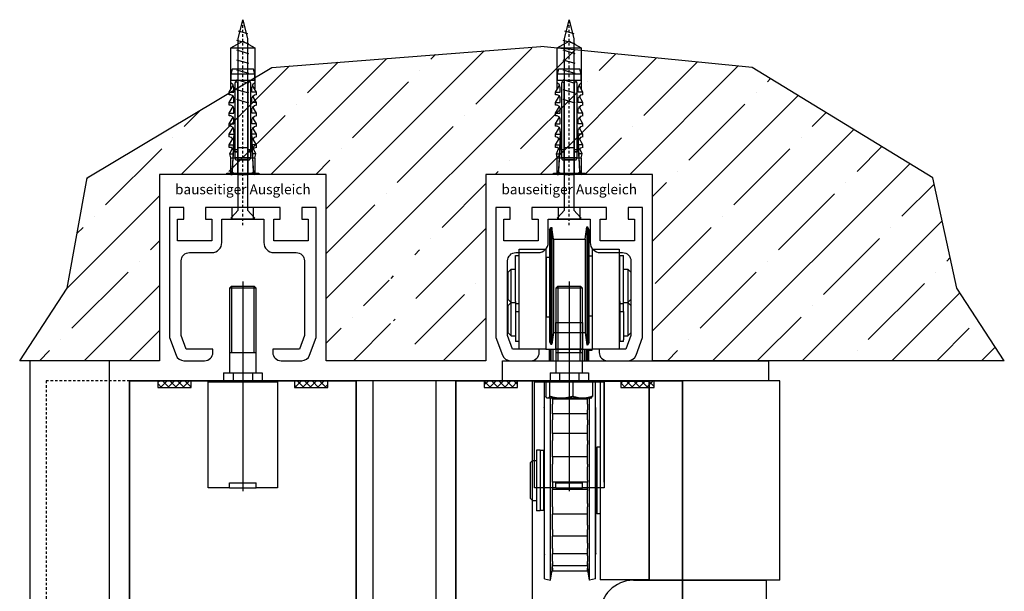
# Model space of a CAD drawing. Units: millimetres. Extents: x 1788 to 83958, y -7235 to 115762.
# Drawn here: x 13446 to 13742, y 2361 to 2533 of the extents above; entities that cross this region are included whole.
import ezdxf

# ---------------------------------------------------------------- set-up
doc = ezdxf.new("R2010")
doc.units = ezdxf.units.MM
for name, pattern in [('DASHED', [15, 7, -8]), ('JIS_02_0.7', [1.35, 0.75, -0.6]), ('Standardmuster', [0]), ('Volllinie', [0])]:
    doc.linetypes.add(name, pattern=pattern)
for name, color, linetype in [('Grundebene', 1, 'Standardmuster'), ('Z_Bemaßung-Blau', 150, 'Continuous'), ('Z_Bemaßung-Blau 0.10', 150, 'Continuous'), ('Z_Beschlag-Grau 0.10', 8, 'Continuous'), ('Z_Linie-Gelb 0.25', 2, 'Continuous'), ('Z_Linie-Rot 0.20', 1, 'Continuous'), ('Z_Schraffur-Grau 0.10', 8, 'Continuous'), ('Z_Unsichtbar-Weiß 0.05', 255, 'Continuous'), ('Z_Wand-Grün 0.5', 3, 'Continuous')]:
    doc.layers.add(name, color=color, linetype=linetype)
doc.layers.add('Z_Kontur-Magenta 0.35', color=6, linetype='Continuous', lineweight=35)
doc.styles.add('Sturm_Text', font='arial.ttf', dxfattribs={"height": 2.5})

# ---------------------------------------------------------------- blocks, each defined once
blk = doc.blocks.new('Helm Führungsschiene 150')
at = {"layer": 'Z_Beschlag-Grau 0.10', "linetype": 'DASHED'}
for p, q in [((-3.25, -3.5), (-3.25, 0)), ((3.25, -3.5), (3.25, 0))]:
    blk.add_line(p, q, dxfattribs=at)
at = {"layer": 'Z_Beschlag-Grau 0.10'}
blk.add_lwpolyline([(17.7, 0), (22, 0), (22, -39), (20.05, -44.36, -0.315299), (17.7, -46), (11.5, -46, -0.414214), (9, -43.5), (9, -42.5), (17, -42.5), (18.5, -38.38), (18.5, -16, 0.414214), (16, -13.5), (9.3, -13.5, -0.414214), (6.3, -10.5), (6.3, -3.5), (-6.3, -3.5), (-6.3, -10.5, -0.414214), (-9.3, -13.5), (-16, -13.5, 0.414214), (-18.5, -16), (-18.5, -38.38), (-17, -42.5), (-9, -42.5), (-9, -43.5, -0.414214), (-11.5, -46), (-17.7, -46, -0.315299), (-20.05, -44.36), (-22, -39), (-22, 0), (-17.7, 0), (-17.7, -3.5), (-19.6, -3.5), (-19.6, -10), (-9.3, -10), (-9.3, -3.5), (-11.2, -3.5), (-11.2, 0), (11.2, 0), (11.2, -3.5), (9.3, -3.5), (9.3, -10), (19.6, -10), (19.6, -3.5), (17.7, -3.5)], format="xyb", close=True, dxfattribs=at)
blk = doc.blocks.new('*U101')
at = {"layer": 'Grundebene', "color": 30, "linetype": 'Volllinie'}
for p, q in [((-3.64, 38.01), (-0.01, 39.99)), ((-0.01, 39.99), (3.62, 38.01)), ((-3.63, 25.73), (-3.64, 38.01)), ((-3.64, 38.01), (3.62, 38.01)), ((3.62, 38.01), (3.63, 25.73)), ((-3.18, 31.67), (-3.63, 30.09)), ((-3.63, 30.09), (-3.63, 28.31)), ((3.63, 30.09), (-3.63, 30.09)), ((3.18, 31.67), (-3.18, 31.67)), ((3.63, 30.09), (3.18, 31.67)), ((3.63, 28.31), (3.63, 30.09)), ((-4.08, 24.75), (-2.95, 26.72)), ((-3.63, 28.31), (3.63, 28.31)), ((-3.63, 27.52), (-3.63, 28.31)), ((-2.95, 26.92), (-3.63, 27.52)), ((-2.72, 26.13), (-2.95, 26.92)), ((-2.04, 27.91), (-2.27, 27.71)), ((-2.27, 27.71), (-2.27, 27.52)), ((-2.27, 7.52), (-2.27, 27.52)), ((-1.81, 27.71), (-2.04, 27.91)), ((-1.59, 27.52), (-1.81, 27.71)), ((-1.59, 27.52), (-1.59, 7.52)), ((1.81, 27.71), (1.59, 27.52)), ((1.59, 7.52), (1.59, 27.52)), ((2.04, 27.91), (1.81, 27.71)), ((2.27, 27.71), (2.04, 27.91)), ((2.27, 27.52), (2.27, 27.71)), ((2.27, 27.52), (2.27, 7.52)), ((2.95, 26.92), (2.72, 26.13)), ((3.63, 27.52), (2.95, 26.92)), ((4.08, 24.75), (2.95, 26.72)), ((3.63, 28.31), (3.63, 27.52)), ((-4.08, 23.95), (-4.08, 24.75)), ((-4.08, 24.75), (-2.72, 24.75)), ((-3.63, 23.95), (-4.08, 23.95)), ((-2.95, 23.56), (-3.63, 23.95)), ((-2.72, 24.75), (-2.72, 26.13)), ((2.72, 24.75), (2.72, 26.13)), ((4.08, 24.75), (2.72, 24.75)), ((3.4, 23.76), (2.95, 23.16)), ((4.08, 23.95), (3.4, 23.76)), ((4.08, 23.95), (4.08, 24.75)), ((-4.08, 21.58), (-2.95, 23.56)), ((-4.08, 20.79), (-4.08, 21.58)), ((-4.08, 21.58), (-2.72, 21.58)), ((-3.63, 20.79), (-4.08, 20.79)), ((-2.95, 20.39), (-3.63, 20.79)), ((-2.72, 22.96), (-2.95, 23.56)), ((-2.72, 21.58), (-2.72, 22.96)), ((2.95, 23.16), (2.72, 22.96)), ((2.72, 21.58), (2.72, 22.96)), ((4.08, 21.58), (2.72, 21.58)), ((4.08, 21.58), (2.95, 23.56)), ((4.08, 20.79), (3.4, 20.59)), ((4.08, 20.79), (4.08, 21.58)), ((-4.08, 18.41), (-2.95, 20.39)), ((-4.08, 17.62), (-4.08, 18.41)), ((-4.08, 18.41), (-2.72, 18.41)), ((-2.72, 19.8), (-2.95, 20.39)), ((-2.72, 18.41), (-2.72, 19.8)), ((2.95, 19.99), (2.72, 19.8)), ((2.72, 18.41), (2.72, 19.8)), ((4.08, 18.41), (2.72, 18.41)), ((3.4, 20.59), (2.95, 19.99)), ((4.08, 18.41), (2.95, 20.39)), ((4.08, 17.62), (4.08, 18.41)), ((-3.63, 17.62), (-4.08, 17.62)), ((-4.08, 15.24), (-2.95, 17.22)), ((-4.08, 14.45), (-4.08, 15.24)), ((-4.08, 15.24), (-2.72, 15.24)), ((-2.95, 17.22), (-3.63, 17.62)), ((-2.72, 16.63), (-2.95, 17.22)), ((-2.72, 15.24), (-2.72, 16.63)), ((2.95, 16.83), (2.72, 16.63)), ((2.72, 15.24), (2.72, 16.63)), ((4.08, 15.24), (2.72, 15.24)), ((3.4, 17.42), (2.95, 16.83)), ((4.08, 15.24), (2.95, 17.22)), ((4.08, 17.62), (3.4, 17.42)), ((4.08, 14.45), (4.08, 15.24)), ((-3.63, 14.45), (-4.08, 14.45)), ((-4.08, 12.08), (-2.95, 14.06)), ((-4.08, 11.28), (-4.08, 12.08)), ((-4.08, 12.08), (-2.72, 12.08)), ((-2.95, 14.06), (-3.63, 14.45)), ((-3.18, 0.59), (-2.27, 12.67)), ((-2.72, 12.67), (-3.18, 0.59)), ((-2.72, 13.46), (-2.95, 14.06)), ((-2.72, 12.67), (-2.72, 13.46)), ((-2.27, 12.67), (-2.72, 12.67)), ((2.72, 12.67), (2.27, 12.67)), ((2.27, 12.67), (3.18, 0.59)), ((2.95, 13.66), (2.72, 13.46)), ((2.72, 12.67), (2.72, 13.46)), ((3.18, 0.59), (2.72, 12.67)), ((4.08, 12.08), (2.72, 12.08)), ((3.4, 14.25), (2.95, 13.66)), ((4.08, 12.08), (2.95, 14.06)), ((4.08, 14.45), (3.4, 14.25)), ((4.08, 11.28), (4.08, 12.08)), ((-3.4, 11.09), (-4.08, 11.28)), ((-4.08, 8.91), (-2.95, 10.89)), ((-4.08, 8.12), (-4.08, 8.91)), ((-4.08, 8.91), (-2.95, 8.91)), ((-2.95, 10.49), (-3.4, 11.09)), ((3.4, 11.09), (2.95, 10.49)), ((4.08, 8.91), (2.95, 10.89)), ((4.08, 8.91), (2.95, 8.91)), ((4.08, 11.28), (3.4, 11.09)), ((4.08, 8.12), (4.08, 8.91)), ((-3.4, 8.12), (-4.08, 8.12)), ((-3.86, 6.14), (-3.18, 7.72)), ((-3.63, 4.95), (-3.86, 6.14)), ((-3.86, 6.14), (-2.95, 6.14)), ((-2.95, 7.52), (-3.4, 8.12)), ((-2.27, 7.52), (-1.59, 7.52)), ((-2.27, 6.73), (-2.27, 7.52)), ((-2.27, 6.73), (-1.59, 6.73)), ((-2.27, 4.95), (-2.27, 6.73)), ((-1.59, 6.73), (-2.27, 6.73)), ((-1.59, 8.12), (1.59, 8.12)), ((-1.59, 7.52), (-1.59, 6.73)), ((-1.59, 6.73), (-1.59, 4.95)), ((1.59, 7.52), (2.27, 7.52)), ((1.59, 6.73), (1.59, 7.52)), ((1.59, 6.73), (2.27, 6.73)), ((1.59, 4.95), (1.59, 6.73)), ((2.27, 6.73), (1.59, 6.73)), ((2.27, 7.52), (2.27, 6.73)), ((2.27, 6.73), (2.27, 4.95)), ((3.4, 7.92), (2.95, 7.52)), ((3.86, 6.14), (2.95, 6.14)), ((3.86, 6.14), (3.18, 7.72)), ((4.08, 8.12), (3.4, 7.92)), ((3.63, 4.95), (3.86, 6.14)), ((-3.63, 0), (-3.63, 4.95)), ((-3.63, 4.95), (3.63, 4.95)), ((-1.59, 4.95), (-2.27, 4.95)), ((-2.27, 4.95), (-2.27, 4.55)), ((-2.27, 4.55), (-2.04, 4.36)), ((-2.04, 4.36), (-1.59, 4.36)), ((-1.59, 4.95), (-1.59, 4.36)), ((1.59, 4.95), (-1.59, 4.95)), ((-1.59, 4.36), (-1.59, 0)), ((1.59, 4.36), (-1.59, 4.36)), ((-1.59, 4.36), (1.59, 4.36)), ((2.27, 4.95), (1.59, 4.95)), ((1.59, 4.36), (1.59, 4.95)), ((1.59, 0), (1.59, 4.36)), ((1.59, 4.36), (2.04, 4.36)), ((2.04, 4.36), (2.27, 4.75)), ((2.27, 4.75), (2.27, 4.95)), ((3.63, 4.95), (3.63, 0)), ((-4.76, 0.4), (4.76, 0.4)), ((-4.76, 0), (-4.76, 0.4)), ((-4.76, 0.4), (-3.63, 0)), ((4.76, 0), (-4.76, 0)), ((-3.63, 0), (-3.18, 0)), ((-1.59, 0), (-3.18, 0.59)), ((-1.59, 0), (1.59, 0)), ((3.18, 0.59), (1.59, 0)), ((3.63, 0), (4.76, 0.4)), ((4.76, 0.4), (4.76, 0)), ((3.63, 0), (3.18, 0))]:
    blk.add_line(p, q, dxfattribs=at)
blk = doc.blocks.new('*U103')
at = {"layer": 'Z_Beschlag-Grau 0.10', "color": 5}
for p, q in [((-1.39, 54.28), (0, 60)), ((0, 60), (1.39, 54.28)), ((1.49, 55.76), (-1.29, 56.58)), ((1.79, 52.71), (-1.79, 53.76)), ((-1.39, 2.75), (-1.39, 54.28)), ((1.39, 54.28), (1.39, 2.75)), ((1.79, 49.74), (-1.79, 50.8)), ((1.79, 46.78), (-1.79, 47.83)), ((1.79, 43.81), (-1.79, 44.87)), ((1.79, 40.85), (-1.79, 41.91)), ((1.79, 37.88), (-1.79, 38.94)), ((1.79, 34.92), (-1.79, 35.98)), ((-3.5, 0.42), (-1.39, 2.75)), ((-3.3, 0), (-3.5, 0.42)), ((1.39, 2.75), (3.5, 0.42)), ((3.5, 0.42), (3.3, 0)), ((3.3, 0), (-3.3, 0))]:
    blk.add_line(p, q, dxfattribs=at)
at = {"layer": 'Z_Beschlag-Grau 0.10', "color": 5, "linetype": 'JIS_02_0.7'}
blk.add_line((0, -1.81), (0, 60), dxfattribs=at)
blk = doc.blocks.new('HELM Tragfllansch')
at = {"layer": 'Z_Beschlag-Grau 0.10'}
for p, q in [((0, 29.8), (0, -33.23)), ((-3.4, 28.4), (-4, 27.8)), ((-4, 27.8), (-4, 2.4)), ((0, 27.8), (-4, 27.8)), ((-3.4, 28.4), (0, 28.4)), ((-3.4, 28.4), (-3.4, 8.4)), ((0, 28.4), (3.4, 28.4)), ((4, 27.8), (0, 27.8)), ((4, 27.8), (3.4, 28.4)), ((3.4, 8.4), (3.4, 28.4)), ((4, 2.4), (4, 27.8)), ((3.86, 8.4), (-4, 8.4)), ((4, 8.4), (3.86, 8.4)), ((-5.77, 2.4), (-5.77, -0.3)), ((-5.77, 2.4), (-2.89, 2.4)), ((-2.89, 2.4), (-2.89, -0.3)), ((-2.89, 2.4), (2.89, 2.4)), ((2.89, 2.4), (2.89, -0.3)), ((2.89, 2.4), (5.77, 2.4)), ((5.77, 2.4), (5.77, -0.3)), ((-10.5, 0), (-10.5, -30.5)), ((-6.5, 0), (-10.5, 0)), ((-10.45, -32.2), (-10.45, -0.3)), ((-10.45, -0.3), (10.45, -0.3)), ((-6.5, -0.3), (-6.5, 0)), ((-6.5, 0), (-6, 0)), ((-6, 0), (-6, -0.3)), ((6, -0.3), (6, 0)), ((6, 0), (6.5, 0)), ((6.5, 0), (6.5, -0.3)), ((10.5, 0), (6.5, 0)), ((10.45, -0.3), (10.45, -32.2)), ((10.5, -30.5), (10.5, 0)), ((-10.5, -30.5), (-10.45, -30.55)), ((-4, -32.2), (-10.45, -32.2)), ((-4, -30.7), (4, -30.7)), ((-4, -32.2), (-4, -30.7)), ((-4, -32.2), (4, -32.2)), ((4, -32.2), (4, -30.7)), ((10.45, -32.2), (4, -32.2)), ((10.45, -30.55), (10.5, -30.5))]:
    blk.add_line(p, q, dxfattribs=at)
blk = doc.blocks.new('Aufschäumer Intumex')
at = {"layer": 'Z_Linie-Rot 0.20'}
h = blk.add_hatch(dxfattribs=at)
h.set_pattern_fill('ANSI37', color=256, scale=0.5, angle=180)
h.set_pattern_definition([(225, (2434.1241, -3980.4334), (1.122532, -1.122532), []), (315, (2434.1241, -3980.4334), (1.122532, 1.122532), [])])
h.paths.add_polyline_path([(5, -2), (5, 0), (-5, 0), (-5, -2)])
blk.add_lwpolyline([(-5, -2), (5, -2), (5, 0), (-5, 0)], close=True, dxfattribs=at)
blk = doc.blocks.new('Schnetzfeder 648 Kreuzriss')
at = {"layer": 'Z_Beschlag-Grau 0.10'}
for p, q in [((-5.95, 35.81), (-5.55, 36.5)), ((-5.95, 35.81), (-5.95, 2.19)), ((-5.55, 1.5), (-5.55, 36.5)), ((-5.55, 36.5), (-5.24, 36.5)), ((-5.24, 36.5), (-5.24, 1.5)), ((-4.75, 33), (-5.24, 36.5)), ((4.75, 33), (5.28, 36.75)), ((5.28, 36.75), (5.28, 1.25)), ((5.28, 36.75), (5.45, 36.75)), ((5.45, 36.75), (5.45, 1.25)), ((5.95, 35.88), (5.45, 36.75)), ((5.95, 2.12), (5.95, 35.88)), ((-4.75, 33), (-4.75, 5)), ((-4.75, 33), (4.75, 33)), ((4.75, 33), (4.75, 5)), ((-15.05, 0), (-15.05, 30)), ((-15.05, 30), (-7.05, 30)), ((-7.05, 30), (-7.05, 0)), ((6.95, 0), (6.95, 30)), ((6.95, 30), (14.95, 30)), ((14.95, 30), (14.95, 0)), ((-16.15, 14.3), (-16.15, 28.1)), ((-16.15, 28.1), (-15.05, 28.1)), ((-6.95, 27.55), (-6.95, 9.55)), ((-5.95, 27.55), (-6.95, 27.55)), ((5.95, 28), (6.95, 28)), ((15.15, 14.3), (15.15, 28.1)), ((15.15, 28.1), (16.25, 28.1)), ((16.25, 14.3), (16.25, 28.1)), ((-18.45, 23), (-17.45, 24)), ((-17.45, 14), (-17.45, 24)), ((-17.45, 24), (-16.15, 24)), ((-7.05, 24), (-6.95, 24)), ((14.95, 24), (15.05, 24)), ((15.05, 24), (15.05, 14)), ((16.25, 24), (17.55, 24)), ((17.55, 24), (17.55, 14)), ((18.55, 23), (17.55, 24)), ((-18.45, 23), (-18.45, 15)), ((15.05, 23.5), (15.15, 23.5)), ((18.55, 15), (18.55, 23)), ((-18.45, 15), (-17.45, 14)), ((18.55, 15), (17.55, 14)), ((-18.45, 13), (-17.45, 14)), ((-18.45, 13), (-18.45, 5)), ((-17.45, 14), (-16.15, 14)), ((-17.45, 4), (-17.45, 14)), ((-16.15, 14.3), (-16.15, 13.57)), ((-15.05, 13.57), (-16.15, 13.57)), ((-16.15, 13.57), (-16.15, 12.5)), ((-16.15, 12.5), (-16.15, 11.29)), ((-7.05, 14), (-6.95, 14)), ((14.95, 14), (15.05, 14)), ((15.05, 14.5), (15.15, 14.5)), ((15.05, 14), (15.05, 4)), ((15.05, 13.5), (15.15, 13.5)), ((15.15, 14.3), (15.15, 13.57)), ((16.25, 13.57), (15.15, 13.57)), ((15.15, 13.57), (15.15, 12.5)), ((15.15, 12.5), (15.15, 11.29)), ((16.25, 13.57), (16.25, 14.3)), ((16.25, 14), (17.55, 14)), ((16.25, 12.5), (16.25, 13.57)), ((16.25, 11.29), (16.25, 12.5)), ((17.55, 14), (17.55, 4)), ((18.55, 13), (17.55, 14)), ((18.55, 5), (18.55, 13)), ((-16.15, 11.29), (-15.05, 11.29)), ((-16.15, 11.29), (-16.15, 2.8)), ((-5.95, 9.55), (-6.95, 9.55)), ((5.95, 10), (6.95, 10)), ((15.15, 11.29), (16.25, 11.29)), ((15.15, 11.29), (15.15, 2.8)), ((16.25, 11.29), (16.25, 2.8)), ((-18.45, 5), (-17.45, 4)), ((-17.45, 4), (-16.15, 4)), ((-4.75, 5), (-5.24, 1.5)), ((-4.75, 5), (4.75, 5)), ((4.75, 5), (5.28, 1.25)), ((14.95, 4), (15.05, 4)), ((15.05, 4.5), (15.15, 4.5)), ((16.25, 4), (17.55, 4)), ((18.55, 5), (17.55, 4)), ((-16.15, 2.8), (-16.15, 2.32)), ((-15.05, 2.32), (-16.15, 2.32)), ((-7.05, 0), (-15.05, 0)), ((-7.05, 0), (6.95, 0)), ((-6.05, 0), (-6.05, -3.5)), ((-5.95, 2.19), (-5.55, 1.5)), ((-5.55, 1.5), (-5.24, 1.5)), ((-5.55, -3.5), (-5.55, 0)), ((-5.38, -3.5), (-5.38, 0)), ((-4.85, -3.5), (-4.85, 0)), ((-4.05, 0), (-4.05, -3.5)), ((-3.31, -3.5), (-3.31, 0)), ((3.21, 0), (3.21, -3.5)), ((3.95, 0), (3.95, -3.5)), ((4.65, -3.5), (4.65, 0)), ((5.14, -3.5), (5.14, 0)), ((5.28, 1.25), (5.45, 1.25)), ((5.95, 2.12), (5.45, 1.25)), ((5.45, 0), (5.45, -3.5)), ((5.85, -3.5), (5.85, 0)), ((6.85, -0.35), (6.85, 0)), ((14.95, 0), (6.95, 0)), ((15.15, 2.8), (15.15, 2.32)), ((16.25, 2.32), (15.15, 2.32)), ((16.25, 2.32), (16.25, 2.8)), ((5.85, -0.35), (6.85, -0.35)), ((-20.05, -3.5), (59.95, -3.5)), ((-20.05, -9.5), (-20.05, -3.5)), ((59.95, -9.5), (59.95, -3.5)), ((59.95, -9.5), (-20.05, -9.5)), ((-7.45, -9.98), (-7.04, -9.87)), ((-7.45, -69.02), (-7.45, -9.98)), ((-7.04, -9.5), (-7.04, -14.22)), ((-5.91, -9.5), (-5.91, -14.22)), ((1.09, -9.5), (1.09, -14.22)), ((6.94, -9.5), (6.94, -14.22)), ((7.85, -9.98), (6.94, -9.74)), ((7.85, -69.02), (7.85, -9.98)), ((9.25, -9.65), (23.95, -9.65)), ((9.25, -9.65), (9.25, -69.35)), ((23.95, -69.5), (23.95, -9.5)), ((23.95, -9.65), (23.95, -69.35)), ((63.25, -9.5), (59.95, -9.5)), ((63.25, -69.5), (63.25, -9.5)), ((-6.55, -14.8), (-6.63, -14.76)), ((6.45, -14.8), (6.53, -14.76)), ((-7.55, -17.62), (-7.45, -17.26)), ((-7.55, -17.62), (-7.55, -61.38)), ((-6.48, -14.8), (-6.55, -14.8)), ((-2.41, -14.8), (-6.48, -14.8)), ((-5.65, -69.5), (-5.65, -14.8)), ((-5.05, -15.09), (-5.05, -14.8)), ((-5.05, -15.09), (-5.05, -15.17)), ((5.45, -15.09), (-5.05, -15.09)), ((-5.05, -15.17), (-5.05, -15.55)), ((-5.05, -15.55), (-5.05, -16.54)), ((-5.05, -18.25), (-5.05, -16.54)), ((4.01, -14.8), (-2.41, -14.8)), ((6.45, -14.8), (4.01, -14.8)), ((5.45, -14.8), (5.45, -15.09)), ((5.45, -15.17), (5.45, -15.09)), ((5.45, -15.55), (5.45, -15.17)), ((5.45, -16.54), (5.45, -15.55)), ((5.45, -16.54), (5.45, -18.25)), ((6.05, -69.5), (6.05, -14.8)), ((7.95, -17.62), (7.85, -17.26)), ((7.95, -61.38), (7.95, -17.62)), ((-5.05, -19.47), (-5.05, -18.25)), ((-5.05, -19.47), (-5.05, -19.66)), ((5.45, -19.47), (-5.05, -19.47)), ((-5.05, -19.66), (-5.05, -20.23)), ((-5.05, -20.23), (-5.05, -21.25)), ((5.45, -19.47), (5.45, -18.25)), ((5.45, -19.66), (5.45, -19.47)), ((5.45, -20.23), (5.45, -19.66)), ((5.45, -21.25), (5.45, -20.23)), ((-5.05, -22.78), (-5.05, -21.25)), ((-5.05, -25.41), (-5.05, -22.78)), ((5.45, -21.25), (5.45, -22.78)), ((5.45, -25.41), (5.45, -22.78)), ((-5.05, -25.41), (-5.05, -25.75)), ((5.45, -25.41), (-5.05, -25.41)), ((-5.05, -25.75), (-5.05, -26.47)), ((-5.05, -26.47), (-5.05, -27.44)), ((5.45, -25.75), (5.45, -25.41)), ((5.45, -26.47), (5.45, -25.75)), ((5.45, -27.44), (5.45, -26.47)), ((-5.05, -28.66), (-5.05, -27.44)), ((-5.05, -32.42), (-5.05, -28.66)), ((5.45, -27.44), (5.45, -28.66)), ((5.45, -32.42), (5.45, -28.66)), ((8.25, -29.5), (8.25, -49.5)), ((9.25, -29.5), (8.25, -29.5)), ((-9.85, -30.4), (-9.85, -48.6)), ((-8.75, -30.4), (-9.85, -30.4)), ((-8.75, -30.4), (-8.75, -48.6)), ((-7.75, -30.5), (-8.75, -30.5)), ((-7.75, -30.5), (-7.75, -48.5)), ((-5.05, -32.43), (-5.05, -32.42)), ((-5.05, -32.43), (-5.05, -32.97)), ((5.45, -32.43), (-5.05, -32.43)), ((5.45, -32.42), (5.45, -32.43)), ((5.45, -32.97), (5.45, -32.43)), ((-11.75, -34.2), (-11.05, -33.5)), ((-11.75, -34.2), (-11.75, -44.8)), ((-11.05, -45.5), (-11.05, -33.5)), ((-11.05, -33.5), (-9.85, -33.5)), ((-7.75, -33.5), (-7.55, -33.5)), ((-5.05, -32.97), (-5.05, -33.76)), ((-5.05, -33.76), (-5.05, -34.6)), ((-5.05, -35.41), (-5.05, -34.6)), ((-5.05, -39.44), (-5.05, -35.41)), ((5.45, -33.76), (5.45, -32.97)), ((5.45, -34.6), (5.45, -33.76)), ((5.45, -34.6), (5.45, -35.41)), ((5.45, -39.44), (5.45, -35.41)), ((7.95, -33.5), (8.25, -33.5)), ((-5.05, -39.97), (-5.05, -39.44)), ((-5.05, -39.97), (-5.05, -40.7)), ((5.45, -39.97), (-5.05, -39.97)), ((-5.05, -40.7), (-5.05, -41.52)), ((5.45, -39.44), (5.45, -39.97)), ((5.45, -40.7), (5.45, -39.97)), ((5.45, -41.52), (5.45, -40.7)), ((-5.05, -41.52), (-5.05, -42.17)), ((5.45, -42.17), (-5.05, -42.17)), ((-5.05, -42.5), (-5.05, -42.17)), ((-5.05, -46.46), (-5.05, -42.5)), ((5.45, -42.17), (5.45, -41.52)), ((5.45, -42.17), (5.45, -42.5)), ((5.45, -46.46), (5.45, -42.5)), ((-11.75, -44.8), (-11.05, -45.5)), ((-11.05, -45.5), (-9.85, -45.5)), ((-7.75, -45.5), (-7.55, -45.5)), ((-5.05, -47.44), (-5.05, -46.46)), ((5.45, -46.46), (5.45, -47.44)), ((7.95, -45.5), (8.25, -45.5)), ((-8.75, -48.6), (-9.85, -48.6)), ((-7.75, -48.5), (-8.75, -48.5)), ((-5.05, -47.44), (-5.05, -48.35)), ((-5.05, -48.35), (-5.05, -49.12)), ((-5.05, -49.12), (-5.05, -49.57)), ((5.45, -49.57), (-5.05, -49.57)), ((-5.05, -52.91), (-5.05, -49.57)), ((5.45, -48.35), (5.45, -47.44)), ((5.45, -49.12), (5.45, -48.35)), ((5.45, -49.57), (5.45, -49.12)), ((5.45, -52.91), (5.45, -49.57)), ((9.25, -49.5), (8.25, -49.5)), ((-5.05, -54.27), (-5.05, -52.91)), ((5.45, -52.91), (5.45, -54.27)), ((-5.05, -54.27), (-5.05, -55.27)), ((-5.05, -55.27), (-5.05, -55.94)), ((-5.05, -55.94), (-5.05, -56.21)), ((5.45, -55.27), (5.45, -54.27)), ((5.45, -55.94), (5.45, -55.27)), ((5.45, -56.21), (5.45, -55.94)), ((5.45, -56.21), (-5.05, -56.21)), ((-5.05, -58.29), (-5.05, -56.21)), ((-5.05, -59.9), (-5.05, -58.29)), ((5.45, -58.29), (5.45, -56.21)), ((5.45, -58.29), (5.45, -59.9)), ((-7.55, -61.38), (-7.45, -61.74)), ((-5.05, -59.9), (-5.05, -60.92)), ((-5.05, -60.92), (-5.05, -61.42)), ((-5.05, -61.42), (-5.05, -61.56)), ((5.45, -61.56), (-5.05, -61.56)), ((-5.05, -62.13), (-5.05, -61.56)), ((5.45, -60.92), (5.45, -59.9)), ((5.45, -61.42), (5.45, -60.92)), ((5.45, -61.56), (5.45, -61.42)), ((5.45, -62.13), (5.45, -61.56)), ((7.95, -61.38), (7.85, -61.74)), ((-5.05, -63.88), (-5.05, -62.13)), ((-5.05, -63.88), (-5.05, -64.83)), ((-5.05, -64.83), (-5.05, -65.13)), ((5.45, -62.13), (5.45, -63.88)), ((5.45, -64.83), (5.45, -63.88)), ((5.45, -65.13), (5.45, -64.83)), ((-5.05, -65.13), (-5.05, -65.17)), ((-5.05, -65.88), (-5.05, -65.17)), ((5.45, -65.17), (-5.05, -65.17)), ((-5.05, -65.88), (-5.05, -66.69)), ((-5.05, -66.69), (-5.05, -66.76)), ((-5.05, -66.76), (-5.05, -66.76)), ((5.45, -66.76), (-5.05, -66.76)), ((5.45, -65.17), (5.45, -65.13)), ((5.45, -65.17), (5.45, -65.88)), ((5.45, -66.69), (5.45, -65.88)), ((5.45, -66.76), (5.45, -66.69)), ((5.45, -66.76), (5.45, -66.76)), ((-7.45, -69.02), (-5.65, -69.5)), ((7.85, -69.02), (6.05, -69.5)), ((23.95, -69.35), (9.25, -69.35)), ((19.25, -69.5), (59.25, -69.5)), ((63.25, -69.5), (23.95, -69.5)), ((59.25, -77.5), (59.25, -69.5))]:
    blk.add_line(p, q, dxfattribs=at)
for centre, radius, start, end in [((-26.92, -64.41), 21.87, 346.5468, 0), ((27.32, -64.41), 21.87, 180, 193.4532), ((19.25, -79.5), 10, 90, 180)]:
    blk.add_arc(centre, radius, start, end, dxfattribs=at)
for points, weights in [([(-6.48, -14.8), (-6.74, -14.8), (-7.04, -14.22)], [1, 1.05511722032, 1.03334299016]), ([(-5.91, -14.22), (-6.21, -14.8), (-6.48, -14.8)], [1.03334299016, 1.05511722032, 1]), ([(-2.41, -14.8), (-4.03, -14.8), (-5.91, -14.22)], [1, 1.05511722032, 1.03334299016]), ([(1.09, -14.22), (-0.79, -14.8), (-2.41, -14.8)], [1.03334299016, 1.05511722032, 1]), ([(4.01, -14.8), (2.65, -14.8), (1.09, -14.22)], [1, 1.05511722032, 1.03334299016]), ([(6.94, -14.22), (5.37, -14.8), (4.01, -14.8)], [1.03334299016, 1.05511722032, 1]), ([(6.53, -14.76), (6.72, -14.64), (6.94, -14.22)], [1.02436959232, 1.0491708668, 1.03334299016])]:
    blk.add_rational_spline(points, weights, degree=2, dxfattribs=at)

msp = doc.modelspace()

# ---------------------------------------------------------------- hatches: boundary and pattern name
at = {"layer": 'Z_Schraffur-Grau 0.10'}
h = msp.add_hatch(dxfattribs=at)
h.set_pattern_fill('ANSI35', color=256, scale=3)
h.set_pattern_definition([(45, (-126495.22, -4901.314), (-13.4703842, 13.4703842), []), (45, (-126481.75, -4901.314), (-13.4703842, 13.4703842), [23.8125, -4.7625, 0, -4.7625])])
h.paths.add_polyline_path([(13586.39, 2486.3), (13636.39, 2486.3), (13636.39, 2430.3), (13742.02, 2430.3), (13727.81, 2452.11), (13720.52, 2485.29), (13666.28, 2518.47), (13602.84, 2524.77), (13522.13, 2518.47), (13466.65, 2485.29), (13460.6, 2452.11), (13446.39, 2430.3), (13488.39, 2430.3), (13488.39, 2486.3), (13538.39, 2486.3), (13538.39, 2430.3), (13586.39, 2430.3)])
h.paths.add_polyline_path([(13558.65, 2442.37), (13557.31, 2442.37), (13557.31, 2441.58), (13557.99, 2441.38), (13558.31, 2440.96), (13557.31, 2439.21), (13557.31, 2438.42), (13557.99, 2438.42), (13558.47, 2437.78)], flags=16)
h.paths.add_polyline_path([(13608.65, 2498.37), (13607.31, 2498.37), (13607.31, 2497.58), (13607.99, 2497.38), (13608.31, 2496.96), (13607.31, 2495.21), (13607.31, 2494.42), (13607.99, 2494.42), (13608.47, 2493.78)], flags=16)
h.paths.add_polyline_path([(13510.65, 2498.37), (13509.31, 2498.37), (13509.31, 2497.58), (13509.99, 2497.38), (13510.31, 2496.96), (13509.31, 2495.21), (13509.31, 2494.42), (13509.99, 2494.42), (13510.47, 2493.78)], flags=16)
h.paths.add_polyline_path([(13565.01, 2468.31), (13565.02, 2460.4), (13565.02, 2460.39), (13565.02, 2458.61), (13565.02, 2457.82), (13564.34, 2457.22), (13564.11, 2456.43), (13564.11, 2455.04), (13565.48, 2455.04), (13565.48, 2454.25), (13564.79, 2454.05), (13564.47, 2453.63), (13565.48, 2451.88), (13565.48, 2451.08), (13564.79, 2450.89), (13564.47, 2450.46), (13565.48, 2448.71), (13565.48, 2447.92), (13564.79, 2447.72), (13564.47, 2447.3), (13565.48, 2445.54), (13565.48, 2444.75), (13564.79, 2444.55), (13564.47, 2444.13), (13565.48, 2442.37), (13565.48, 2441.58), (13564.79, 2441.38), (13564.47, 2440.96), (13565.48, 2439.21), (13565.48, 2438.42), (13564.79, 2438.22), (13564.57, 2438.02), (13565.25, 2436.44), (13565.02, 2435.25), (13565.02, 2430.69), (13566.16, 2430.69), (13566.16, 2430.3), (13556.63, 2430.3), (13556.63, 2430.69), (13557.76, 2430.69), (13557.76, 2435.25), (13558.54, 2435.25), (13559.12, 2442.97), (13558.67, 2442.97), (13558.67, 2443.76), (13558.44, 2444.35), (13557.76, 2444.75), (13557.31, 2444.75), (13557.31, 2445.54), (13558.44, 2447.52), (13557.76, 2447.92), (13557.31, 2447.92), (13557.31, 2448.71), (13558.44, 2450.69), (13557.76, 2451.08), (13557.31, 2451.08), (13557.31, 2451.88), (13558.44, 2453.86), (13557.76, 2454.25), (13557.31, 2454.25), (13557.31, 2455.04), (13558.67, 2455.04), (13558.67, 2456.43), (13558.44, 2457.22), (13557.76, 2457.82), (13557.75, 2468.31), (13561.38, 2470.29)], flags=16)

# ---------------------------------------------------------------- linework, layer by layer
at = {"layer": 'Z_Beschlag-Grau 0.10'}
msp.add_lwpolyline([(13607.39, 2441.8), (13615.39, 2441.8), (13615.39, 2433.8), (13607.39, 2433.8)], close=True, dxfattribs=at)
at = {"layer": 'Z_Kontur-Magenta 0.35'}
for points in [[(13481.39, 440.3), (13545.39, 440.3), (13547.39, 442.3), (13547.39, 2424.3), (13547.39, 2424.3), (13547.39, 2424.3), (13479.39, 2424.3), (13479.39, 442.3), (13481.39, 440.3)], [(13579.39, 440.3), (13643.39, 440.3), (13645.39, 442.3), (13645.39, 2424.3), (13645.39, 2424.3), (13645.39, 2424.3), (13577.39, 2424.3), (13577.39, 442.3), (13579.39, 440.3)]]:
    msp.add_lwpolyline(points, close=True, dxfattribs=at)
at = {"layer": 'Z_Linie-Gelb 0.25'}
for points in [[(13473.39, 2430.3), (13449.39, 2430.3), (13449.39, 430.3), (13473.39, 430.3)], [(13571.39, 2424.3), (13547.39, 2424.3), (13547.39, 440.3), (13571.39, 440.3)]]:
    msp.add_lwpolyline(points, close=True, dxfattribs=at)
at = {"layer": 'Z_Linie-Gelb 0.25', "linetype": 'JIS_02_0.7'}
msp.add_lwpolyline([(13479.39, 2424.3), (13454.39, 2424.3), (13454.39, 440.3), (13479.39, 440.3), (13479.39, 442.3)], dxfattribs=at)
at = {"layer": 'Z_Linie-Rot 0.20'}
msp.add_lwpolyline([(13600.39, 440.3), (13600.39, 2424.3), (13577.39, 2424.3), (13577.39, 2424.3), (13552.39, 2424.3), (13552.39, 440.3)], close=True, dxfattribs=at)
at = {"layer": 'Z_Unsichtbar-Weiß 0.05'}
for points in [[(13446.39, 2430.3), (13460.6, 2452.11), (13466.65, 2485.29), (13522.13, 2518.47), (13602.84, 2524.77)], [(13742.02, 2430.3), (13727.81, 2452.11), (13720.52, 2485.29), (13666.28, 2518.47), (13602.84, 2524.77)]]:
    msp.add_lwpolyline(points, dxfattribs=at)
at = {"layer": 'Z_Wand-Grün 0.5'}
msp.add_line((13449.39, 2430.3), (13449.39, 430.3), dxfattribs=at)
msp.add_lwpolyline([(13742.02, 2430.3), (13636.39, 2430.3), (13636.39, 2486.3), (13586.39, 2486.3), (13586.39, 2430.3), (13538.39, 2430.3), (13538.39, 2486.3), (13488.39, 2486.3), (13488.39, 2430.3), (13446.39, 2430.3)], dxfattribs=at)

# ---------------------------------------------------------------- block references
at = {"layer": 'Z_Bemaßung-Blau'}
msp.add_blockref('Schnetzfeder 648 Kreuzriss', (13611.39, 2433.8), dxfattribs=at)
at = {"layer": 'Z_Bemaßung-Blau 0.10'}
for p in [(13492.89, 2424.3), (13533.89, 2424.3), (13590.89, 2424.3), (13631.89, 2424.3)]:
    msp.add_blockref('Aufschäumer Intumex', p, dxfattribs=at)
at = {"layer": 'Z_Beschlag-Grau 0.10'}
for name, p in [('*U103', (13513.39, 2472.8)), ('*U103', (13611.39, 2472.8)), ('*U101', (13513.39, 2486.3)), ('*U101', (13611.39, 2486.3)), ('HELM Tragfllansch', (13513.39, 2424.3)), ('HELM Tragfllansch', (13611.39, 2424.3))]:
    msp.add_blockref(name, p, dxfattribs=at)
at = {"layer": 'Z_Wand-Grün 0.5', "xscale": -1}
for p in [(13513.39, 2476.3), (13611.39, 2476.3)]:
    msp.add_blockref('Helm Führungsschiene 150', p, dxfattribs=at)

# ---------------------------------------------------------------- texts
at = {"layer": 'Z_Bemaßung-Blau 0.10', "char_height": 3, "attachment_point": 5, "style": 'Sturm_Text'}
for insert in [(13513.39, 2481.81), (13611.39, 2481.81)]:
    msp.add_mtext_dynamic_manual_height_columns('bauseitiger Ausgleich', width=52.7156, gutter_width=25, heights=[0], dxfattribs=dict(at, insert=insert))

doc.saveas('drawing.dxf')
